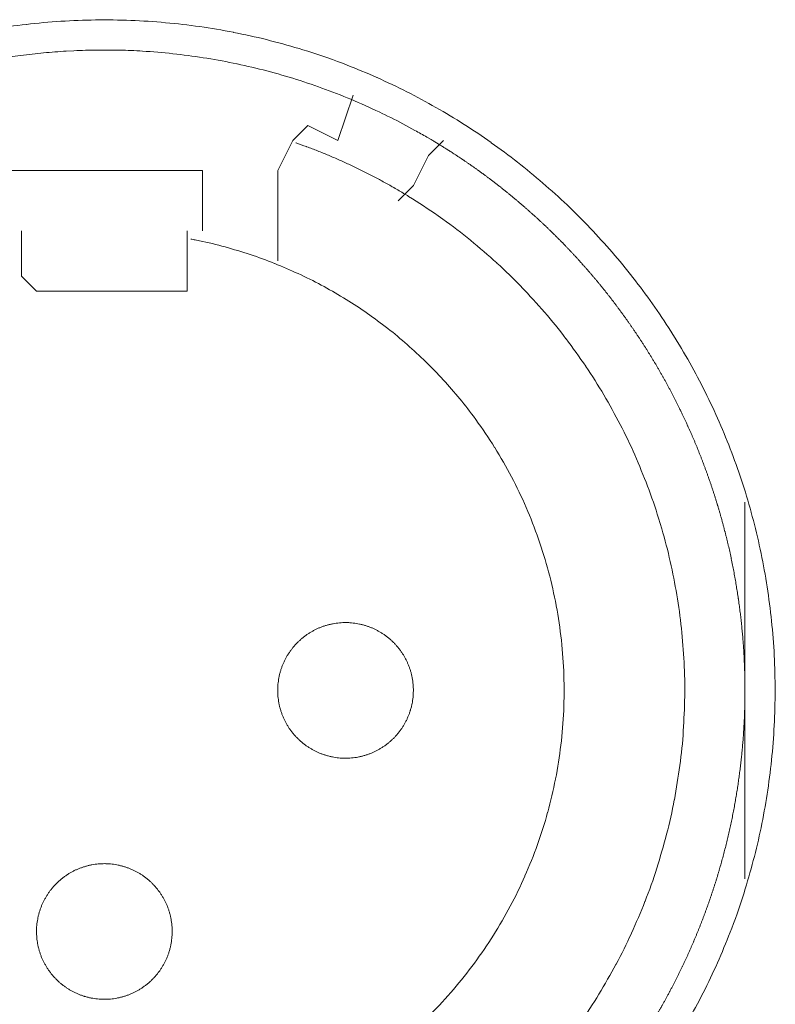
# Model space of a CAD drawing. Units: millimetres. Extents: x -560 to 1260, y -1157 to 1524.
# Drawn here: x 89 to 102, y -346 to -329 of the extents above; entities that cross this region are included whole.
import ezdxf

# ---------------------------------------------------------------- set-up
doc = ezdxf.new("R2010")
doc.units = ezdxf.units.MM
doc.header["$LTSCALE"] = 50.8
doc.layers.get('0').update_dxf_attribs({"lineweight": 0})
doc.layers.add('_U+30EC_U+30A4_U+30E4_U+30FC 1', color=7, linetype='Continuous', lineweight=0)

# ---------------------------------------------------------------- blocks, each defined once
blk = doc.blocks.new('グループ-5')
at = {"layer": '_U+30EC_U+30A4_U+30E4_U+30FC 1', "color": 0, "lineweight": 0}
for p, q in [((-221.237, -553.46), (-221.491, -553.714)), ((-221.491, -553.714), (-221.745, -554.222)), ((-218.951, -553.714), (-219.205, -553.968)), ((-219.205, -553.968), (-219.459, -554.476)), ((-221.745, -554.222), (-221.745, -555.746)), ((-219.459, -554.476), (-219.713, -554.73)), ((-226.063, -556), (-226.063, -555.238)), ((-223.269, -555.238), (-223.269, -556)), ((-225.809, -556.254), (-226.063, -556))]:
    blk.add_line(p, q, dxfattribs=at)
at = {"layer": '_U+30EC_U+30A4_U+30E4_U+30FC 1', "color": 0, "lineweight": 0, "flags": 128}
for points in [[(-214.838, -568.571, 0.01232), (-214.575, -568.083), (-214.575, -568.082, 0.012387), (-214.336, -567.579), (-214.335, -567.578, 0.01246), (-214.121, -567.063), (-214.095, -566.996, 0.018824), (-213.866, -566.332), (-213.846, -566.265, 0.012642), (-213.695, -565.716, 0.012708), (-213.572, -565.161), (-213.572, -565.159, 0.012768), (-213.477, -564.594), (-213.476, -564.591, 0.012816), (-213.409, -564.017), (-213.409, -564.015, 0.012853), (-213.372, -563.432), (-213.372, -563.43, 0.012839), (-213.364, -562.841), (-213.364, -562.838, 0.012857), (-213.386, -562.252), (-213.387, -562.249, 0.012836), (-213.439, -561.671), (-213.439, -561.668, 0.012793), (-213.52, -561.099), (-213.52, -561.096, 0.012739), (-213.629, -560.536), (-213.629, -560.534, 0.012675), (-213.766, -559.984), (-213.766, -559.982, 0.012605), (-213.929, -559.442), (-213.93, -559.441, 0.012532), (-214.119, -558.913), (-214.119, -558.912, 0.012459), (-214.333, -558.396), (-214.334, -558.395, 0.012387), (-214.573, -557.892), (-214.573, -557.892, 0.01232), (-214.835, -557.403), (-214.836, -557.402, 0.01226), (-215.121, -556.928), (-215.122, -556.928, 0.012208), (-215.429, -556.469), (-215.43, -556.469, 0.012167), (-215.759, -556.026, 0.01213), (-216.109, -555.6, 0.012115), (-216.479, -555.192, 0.012111), (-216.869, -554.802, 0.01212), (-217.277, -554.432, 0.012141), (-217.703, -554.081, 0.012167), (-218.145, -553.752), (-218.146, -553.751, 0.012208), (-218.604, -553.443), (-218.605, -553.443, 0.01226), (-219.079, -553.157), (-219.079, -553.157, 0.01232), (-219.568, -552.894), (-219.569, -552.894, 0.012387), (-220.071, -552.655), (-220.072, -552.655, 0.01246), (-220.588, -552.44), (-220.655, -552.414, 0.018824), (-221.319, -552.186), (-221.386, -552.166, 0.012642), (-221.934, -552.015, 0.012708), (-222.49, -551.892), (-222.492, -551.891, 0.012768), (-223.057, -551.796), (-223.059, -551.796, 0.012816), (-223.633, -551.729), (-223.636, -551.729, 0.012853), (-224.218, -551.691), (-224.221, -551.691, 0.012839), (-224.81, -551.683), (-224.813, -551.683, 0.012857), (-225.399, -551.706), (-225.402, -551.706, 0.012836), (-225.98, -551.758), (-225.982, -551.758, 0.012793), (-226.552, -551.839)], [(-219.101, -553.735, 0.001532), (-219.158, -553.701), (-219.23, -553.659, 0.009189), (-219.432, -553.544), (-219.533, -553.489, 0.012214), (-219.945, -553.277), (-219.974, -553.263, 0.012166), (-220.451, -553.047), (-220.452, -553.046, 0.012116), (-220.937, -552.854), (-220.938, -552.854, 0.012068), (-221.429, -552.687), (-221.43, -552.686, 0.012022), (-221.927, -552.543), (-221.928, -552.543, 0.01198), (-222.43, -552.424), (-222.431, -552.424, 0.011945), (-222.937, -552.329), (-222.937, -552.329, 0.011916), (-223.447, -552.259, 0.01189), (-223.959, -552.213), (-224.023, -552.209, 0.011882), (-224.408, -552.193, 0.00594), (-224.793, -552.191, 0.011881), (-225.178, -552.202), (-225.307, -552.209, 0.011891), (-225.691, -552.239, 0.005953), (-226.074, -552.282), (-226.074, -552.282, 0.011922), (-226.456, -552.339)], [(-219.625, -554.606), (-219.633, -554.601, 0.005431), (-219.811, -554.497), (-219.814, -554.495, 0.005106), (-219.988, -554.398, 0.005105), (-220.165, -554.304, 0.005105), (-220.343, -554.214, 0.005106), (-220.523, -554.127, 0.005107), (-220.705, -554.044, 0.005108), (-220.888, -553.965, 0.005111), (-221.073, -553.89), (-221.076, -553.889, 0.005112), (-221.257, -553.82), (-221.26, -553.819, 0.004795), (-221.436, -553.755), (-221.442, -553.753)], [(-216.648, -568.585, 0.019692), (-216.332, -568.105), (-216.332, -568.104, 0.009911), (-216.045, -567.604), (-216.044, -567.602, 0.019916), (-215.785, -567.081), (-215.784, -567.08, 0.010027), (-215.556, -566.543), (-215.555, -566.54, 0.020117), (-215.357, -565.984), (-215.357, -565.982, 0.010082), (-215.192, -565.411), (-215.192, -565.409, 0.020151), (-215.062, -564.832), (-215.061, -564.828, 0.010039), (-214.968, -564.25), (-214.968, -564.249, 0.019955), (-214.91, -563.67), (-214.91, -563.667, 0.00993), (-214.886, -563.09), (-214.886, -563.089, 0.019727), (-214.897, -562.513), (-214.897, -562.512, 0.009818), (-214.942, -561.94), (-214.942, -561.94, 0.019522), (-215.02, -561.374), (-215.02, -561.373, 0.009725), (-215.13, -560.814, 0.019385), (-215.273, -560.262), (-215.328, -560.08, 0.019332), (-215.512, -559.543, 0.009668), (-215.728, -559.016, 0.019344), (-215.974, -558.503, 0.009694), (-216.249, -558.005), (-216.249, -558.005, 0.019443), (-216.554, -557.523), (-216.554, -557.522, 0.009767), (-216.886, -557.058), (-216.887, -557.057, 0.019621), (-217.248, -556.611), (-217.248, -556.611, 0.009872), (-217.636, -556.186), (-217.637, -556.184, 0.019841), (-218.052, -555.781), (-218.053, -555.78, 0.009988), (-218.493, -555.4), (-218.495, -555.398, 0.020062), (-218.961, -555.042), (-219.042, -554.985, 0.015118), (-219.539, -554.658, 0.002519), (-219.624, -554.606, 0.002519)], [(-219.168, -568.444, 0.018306), (-218.783, -568.026), (-218.783, -568.026, 0.018251), (-218.431, -567.583, 0.018233), (-218.111, -567.114, 0.018251), (-217.827, -566.624), (-217.827, -566.624, 0.018306), (-217.578, -566.114), (-217.578, -566.113, 0.018392), (-217.368, -565.585), (-217.367, -565.584, 0.018505), (-217.196, -565.04), (-217.195, -565.038, 0.018636), (-217.064, -564.48), (-217.063, -564.478, 0.018772), (-216.974, -563.908), (-216.973, -563.906, 0.01891), (-216.926, -563.326), (-216.926, -563.323, 0.019006), (-216.923, -562.735), (-216.923, -562.732, 0.01905), (-216.965, -562.141), (-216.965, -562.138, 0.018994), (-217.051, -561.558), (-217.052, -561.555, 0.018874), (-217.18, -560.989), (-217.18, -560.987, 0.018739), (-217.35, -560.436), (-217.35, -560.434, 0.018601), (-217.559, -559.901), (-217.559, -559.9, 0.018475), (-217.805, -559.386), (-217.806, -559.385, 0.018367), (-218.088, -558.892), (-218.089, -558.891, 0.01829), (-218.406, -558.421), (-218.448, -558.364, 0.018241), (-218.711, -558.03, 0.009119), (-218.991, -557.711, 0.018243), (-219.289, -557.407, 0.009139), (-219.603, -557.121), (-219.604, -557.12, 0.018322), (-219.933, -556.851), (-219.934, -556.851, 0.009198), (-220.278, -556.599), (-220.279, -556.599, 0.018471), (-220.638, -556.366), (-220.639, -556.366, 0.009287), (-221.011, -556.153), (-221.012, -556.153, 0.018663), (-221.398, -555.96), (-221.399, -555.96, 0.009392), (-221.796, -555.788), (-221.798, -555.788, 0.018865), (-222.208, -555.638), (-222.209, -555.637, 0.009492), (-222.629, -555.51), (-222.631, -555.51, 0.019031), (-223.062, -555.406), (-223.135, -555.391, 0.002376), (-223.209, -555.377, 0.002376)], [(-221.745, -562.985), (-221.745, -563.002, 0.02079), (-221.741, -563.077), (-221.74, -563.088, 0.011801), (-221.734, -563.141), (-221.734, -563.141, 0.01175), (-221.726, -563.194), (-221.726, -563.194, 0.011701), (-221.715, -563.246), (-221.715, -563.246, 0.011646), (-221.702, -563.297), (-221.702, -563.297, 0.011586), (-221.686, -563.348), (-221.686, -563.348, 0.011524), (-221.669, -563.397), (-221.669, -563.397, 0.011462), (-221.649, -563.445), (-221.649, -563.445, 0.011401), (-221.627, -563.492), (-221.627, -563.492, 0.011344), (-221.603, -563.538), (-221.603, -563.538, 0.011291), (-221.577, -563.582), (-221.577, -563.582, 0.011245), (-221.549, -563.626), (-221.549, -563.626, 0.011206), (-221.519, -563.667), (-221.519, -563.667, 0.011175), (-221.488, -563.708, 0.011151), (-221.454, -563.747, 0.01114), (-221.419, -563.784, 0.01114), (-221.383, -563.82, 0.011149), (-221.344, -563.854, 0.011168), (-221.305, -563.887, 0.011189), (-221.264, -563.917), (-221.264, -563.917, 0.011224), (-221.221, -563.946), (-221.221, -563.946, 0.011267), (-221.177, -563.973), (-221.177, -563.973, 0.011316), (-221.132, -563.998), (-221.132, -563.998, 0.011371), (-221.086, -564.021), (-221.086, -564.021, 0.01143), (-221.038, -564.042), (-221.038, -564.042, 0.011492), (-220.989, -564.061), (-220.989, -564.061, 0.011555), (-220.94, -564.078), (-220.936, -564.079, 0.014528), (-220.879, -564.094), (-220.876, -564.095, 0.011687), (-220.824, -564.107, 0.011738), (-220.772, -564.116), (-220.772, -564.116, 0.011779), (-220.718, -564.122), (-220.718, -564.122, 0.011816), (-220.664, -564.127), (-220.664, -564.127, 0.011814), (-220.609, -564.128), (-220.609, -564.128, 0.011825), (-220.554, -564.127), (-220.554, -564.127, 0.011818), (-220.5, -564.124), (-220.5, -564.124, 0.011789), (-220.446, -564.118), (-220.446, -564.118, 0.011749), (-220.393, -564.109), (-220.393, -564.109, 0.0117), (-220.341, -564.098), (-220.341, -564.098, 0.011645), (-220.29, -564.085), (-220.29, -564.085, 0.011585), (-220.24, -564.07), (-220.24, -564.07, 0.011523), (-220.191, -564.052), (-220.19, -564.052, 0.011461), (-220.142, -564.032), (-220.142, -564.032, 0.0114), (-220.095, -564.01), (-220.095, -564.01, 0.011343), (-220.05, -563.986), (-220.05, -563.986, 0.01129), (-220.005, -563.96), (-220.005, -563.96, 0.011244), (-219.962, -563.932), (-219.962, -563.932, 0.011205), (-219.92, -563.902), (-219.92, -563.902, 0.011175), (-219.879, -563.871, 0.01115), (-219.84, -563.838, 0.011139), (-219.803, -563.803, 0.011139), (-219.767, -563.766, 0.011148), (-219.733, -563.728, 0.011167), (-219.701, -563.688, 0.011189), (-219.67, -563.647), (-219.67, -563.647, 0.011224), (-219.641, -563.604), (-219.641, -563.604, 0.011266), (-219.614, -563.56), (-219.614, -563.56, 0.011316), (-219.589, -563.515), (-219.589, -563.515, 0.011371), (-219.566, -563.469), (-219.566, -563.469, 0.01143), (-219.545, -563.421), (-219.545, -563.421, 0.011492), (-219.526, -563.373), (-219.526, -563.373, 0.011555), (-219.51, -563.323), (-219.509, -563.32, 0.014528), (-219.493, -563.263), (-219.492, -563.26, 0.011687), (-219.481, -563.208, 0.011738), (-219.472, -563.155), (-219.471, -563.155, 0.011779), (-219.465, -563.102), (-219.465, -563.101, 0.011817), (-219.461, -563.047), (-219.461, -563.047, 0.011814), (-219.459, -562.992), (-219.459, -562.992, 0.011825), (-219.46, -562.937), (-219.46, -562.937, 0.011818), (-219.463, -562.883), (-219.464, -562.883, 0.011789), (-219.47, -562.829), (-219.47, -562.829, 0.011749), (-219.478, -562.776), (-219.478, -562.776, 0.0117), (-219.489, -562.724), (-219.489, -562.724, 0.011645), (-219.502, -562.673), (-219.502, -562.673, 0.011585), (-219.518, -562.623), (-219.518, -562.623, 0.011523), (-219.535, -562.574), (-219.535, -562.574, 0.011461), (-219.555, -562.526), (-219.555, -562.526, 0.0114), (-219.577, -562.479), (-219.577, -562.479, 0.011343), (-219.601, -562.433), (-219.601, -562.433, 0.011291), (-219.627, -562.388), (-219.627, -562.388, 0.011244), (-219.655, -562.345), (-219.655, -562.345, 0.011206), (-219.685, -562.303), (-219.685, -562.303, 0.011175), (-219.716, -562.263, 0.01115), (-219.75, -562.224, 0.01114), (-219.785, -562.186, 0.011139), (-219.821, -562.15, 0.011149), (-219.859, -562.116, 0.011168), (-219.899, -562.084, 0.01119), (-219.94, -562.053), (-219.94, -562.053, 0.011225), (-219.983, -562.024), (-219.983, -562.024, 0.011267), (-220.027, -561.997), (-220.027, -561.997, 0.011317), (-220.072, -561.972), (-220.072, -561.972, 0.011372), (-220.118, -561.949), (-220.118, -561.949, 0.011431), (-220.166, -561.928), (-220.166, -561.928, 0.011493), (-220.214, -561.91), (-220.215, -561.91, 0.011555), (-220.264, -561.893), (-220.264, -561.893, 0.011617), (-220.315, -561.879), (-220.315, -561.879, 0.011674), (-220.366, -561.867), (-220.367, -561.866, 0.011727), (-220.419, -561.857), (-220.419, -561.857, 0.011771), (-220.472, -561.85), (-220.472, -561.85, 0.011815), (-220.526, -561.845), (-220.53, -561.844, 0.014762), (-220.591, -561.842), (-220.595, -561.842, 0.011811), (-220.65, -561.843), (-220.65, -561.843, 0.011819), (-220.704, -561.847), (-220.704, -561.847, 0.011789), (-220.758, -561.853), (-220.758, -561.853, 0.011749), (-220.811, -561.861), (-220.811, -561.861, 0.011701), (-220.863, -561.872), (-220.863, -561.872, 0.011645), (-220.914, -561.885), (-220.914, -561.885, 0.011586), (-220.964, -561.901), (-220.964, -561.901, 0.011524), (-221.013, -561.918), (-221.013, -561.919, 0.011461), (-221.061, -561.938), (-221.062, -561.938, 0.011401), (-221.108, -561.96), (-221.109, -561.96, 0.011344), (-221.154, -561.984), (-221.154, -561.984, 0.011291), (-221.199, -562.01), (-221.199, -562.01, 0.011245), (-221.242, -562.038), (-221.242, -562.038, 0.011206), (-221.284, -562.068), (-221.284, -562.068, 0.011175), (-221.324, -562.099, 0.01115), (-221.363, -562.133, 0.01114), (-221.401, -562.168, 0.01114), (-221.437, -562.204, 0.011149), (-221.471, -562.243, 0.011168), (-221.503, -562.282, 0.01119), (-221.534, -562.323), (-221.534, -562.323, 0.011224), (-221.563, -562.366), (-221.563, -562.366, 0.011267), (-221.59, -562.41), (-221.59, -562.41, 0.011317), (-221.615, -562.455), (-221.615, -562.455, 0.011372), (-221.638, -562.501), (-221.638, -562.502, 0.011431), (-221.659, -562.549), (-221.659, -562.549, 0.011492), (-221.678, -562.598), (-221.678, -562.598, 0.011555), (-221.694, -562.647), (-221.694, -562.647, 0.011616), (-221.709, -562.698), (-221.709, -562.698, 0.011674), (-221.721, -562.75), (-221.721, -562.75, 0.011726), (-221.73, -562.802), (-221.73, -562.802, 0.011771), (-221.738, -562.855), (-221.738, -562.856, 0.01181), (-221.743, -562.909), (-221.743, -562.913, 0.014781), (-221.745, -562.974), (-221.745, -562.978), (-221.745, -562.985)], [(-225.809, -567.049), (-225.809, -567.066, 0.02079), (-225.805, -567.141), (-225.804, -567.152, 0.011801), (-225.798, -567.205), (-225.798, -567.205, 0.01175), (-225.79, -567.258), (-225.79, -567.258, 0.011701), (-225.779, -567.31), (-225.779, -567.31, 0.011646), (-225.766, -567.361), (-225.766, -567.361, 0.011586), (-225.75, -567.412), (-225.75, -567.412, 0.011524), (-225.733, -567.461), (-225.733, -567.461, 0.011462), (-225.713, -567.509), (-225.713, -567.509, 0.011401), (-225.691, -567.556), (-225.691, -567.556, 0.011344), (-225.667, -567.602), (-225.667, -567.602, 0.011291), (-225.641, -567.646), (-225.641, -567.646, 0.011245), (-225.613, -567.69), (-225.613, -567.69, 0.011206), (-225.583, -567.731), (-225.583, -567.731, 0.011175), (-225.552, -567.772, 0.011151), (-225.518, -567.811, 0.01114), (-225.483, -567.848, 0.01114), (-225.447, -567.884, 0.011149), (-225.408, -567.918, 0.011168), (-225.369, -567.951, 0.011189), (-225.328, -567.981), (-225.328, -567.981, 0.011224), (-225.285, -568.01), (-225.285, -568.01, 0.011267), (-225.241, -568.037), (-225.241, -568.037, 0.011316), (-225.196, -568.062), (-225.196, -568.062, 0.011371), (-225.15, -568.085), (-225.15, -568.085, 0.01143), (-225.102, -568.106), (-225.102, -568.106, 0.011492), (-225.053, -568.125), (-225.053, -568.125, 0.011555), (-225.004, -568.142), (-225, -568.143, 0.014528), (-224.943, -568.158), (-224.94, -568.159, 0.011687), (-224.888, -568.171, 0.011738), (-224.836, -568.18), (-224.836, -568.18, 0.011779), (-224.782, -568.186), (-224.782, -568.186, 0.011816), (-224.728, -568.191), (-224.728, -568.191, 0.011814), (-224.673, -568.192), (-224.673, -568.192, 0.011825), (-224.618, -568.191), (-224.618, -568.191, 0.011818), (-224.564, -568.188), (-224.564, -568.188, 0.011789), (-224.51, -568.182), (-224.51, -568.182, 0.011749), (-224.457, -568.173), (-224.457, -568.173, 0.0117), (-224.405, -568.162), (-224.405, -568.162, 0.011645), (-224.354, -568.149), (-224.354, -568.149, 0.011585), (-224.304, -568.134), (-224.304, -568.134, 0.011523), (-224.255, -568.116), (-224.254, -568.116, 0.011461), (-224.206, -568.096), (-224.206, -568.096, 0.0114), (-224.159, -568.074), (-224.159, -568.074, 0.011343), (-224.114, -568.05), (-224.114, -568.05, 0.01129), (-224.069, -568.024), (-224.069, -568.024, 0.011244), (-224.026, -567.996), (-224.026, -567.996, 0.011205), (-223.984, -567.966), (-223.984, -567.966, 0.011175), (-223.943, -567.935, 0.01115), (-223.904, -567.902, 0.011139), (-223.867, -567.867, 0.011139), (-223.831, -567.83, 0.011148), (-223.797, -567.792, 0.011167), (-223.765, -567.752, 0.011189), (-223.734, -567.711), (-223.734, -567.711, 0.011224), (-223.705, -567.668), (-223.705, -567.668, 0.011266), (-223.678, -567.624), (-223.678, -567.624, 0.011316), (-223.653, -567.579), (-223.653, -567.579, 0.011371), (-223.63, -567.533), (-223.63, -567.533, 0.01143), (-223.609, -567.485), (-223.609, -567.485, 0.011492), (-223.59, -567.437), (-223.59, -567.437, 0.011555), (-223.574, -567.387), (-223.573, -567.384, 0.014528), (-223.557, -567.327), (-223.556, -567.324, 0.011687), (-223.545, -567.272, 0.011738), (-223.536, -567.219), (-223.536, -567.219, 0.011779), (-223.529, -567.166), (-223.529, -567.165, 0.011817), (-223.525, -567.111), (-223.525, -567.111, 0.011814), (-223.523, -567.056), (-223.523, -567.056, 0.011825), (-223.524, -567.001), (-223.524, -567.001, 0.011818), (-223.528, -566.947), (-223.528, -566.947, 0.011789), (-223.534, -566.893), (-223.534, -566.893, 0.011749), (-223.542, -566.84), (-223.542, -566.84, 0.0117), (-223.553, -566.788), (-223.553, -566.788, 0.011645), (-223.566, -566.737), (-223.566, -566.737, 0.011585), (-223.582, -566.687), (-223.582, -566.687, 0.011523), (-223.599, -566.638), (-223.599, -566.638, 0.011461), (-223.619, -566.59), (-223.619, -566.59, 0.0114), (-223.641, -566.543), (-223.641, -566.543, 0.011343), (-223.665, -566.497), (-223.665, -566.497, 0.011291), (-223.691, -566.452), (-223.691, -566.452, 0.011244), (-223.719, -566.409), (-223.719, -566.409, 0.011206), (-223.749, -566.367), (-223.749, -566.367, 0.011175), (-223.78, -566.327, 0.01115), (-223.814, -566.288, 0.01114), (-223.849, -566.25, 0.011139), (-223.885, -566.214, 0.011149), (-223.923, -566.18, 0.011168), (-223.963, -566.148, 0.01119), (-224.004, -566.117), (-224.004, -566.117, 0.011225), (-224.047, -566.088), (-224.047, -566.088, 0.011267), (-224.091, -566.061), (-224.091, -566.061, 0.011317), (-224.136, -566.036), (-224.136, -566.036, 0.011372), (-224.182, -566.013), (-224.182, -566.013, 0.011431), (-224.23, -565.992), (-224.23, -565.992, 0.011493), (-224.278, -565.974), (-224.279, -565.974, 0.011555), (-224.328, -565.957), (-224.328, -565.957, 0.011617), (-224.379, -565.943), (-224.379, -565.943, 0.011674), (-224.43, -565.931), (-224.431, -565.931, 0.011727), (-224.483, -565.921), (-224.483, -565.921, 0.011771), (-224.536, -565.914), (-224.536, -565.914, 0.011815), (-224.59, -565.909), (-224.594, -565.908, 0.014762), (-224.655, -565.906), (-224.659, -565.906, 0.011811), (-224.714, -565.907), (-224.714, -565.907, 0.011819), (-224.768, -565.911), (-224.768, -565.911, 0.011789), (-224.822, -565.917), (-224.822, -565.917, 0.011749), (-224.875, -565.925), (-224.875, -565.925, 0.011701), (-224.927, -565.936), (-224.927, -565.936, 0.011645), (-224.978, -565.949), (-224.978, -565.949, 0.011586), (-225.028, -565.965), (-225.028, -565.965, 0.011524), (-225.077, -565.983), (-225.077, -565.983, 0.011461), (-225.126, -566.002), (-225.126, -566.002, 0.011401), (-225.173, -566.024), (-225.173, -566.024, 0.011344), (-225.218, -566.048), (-225.218, -566.048, 0.011291), (-225.263, -566.074), (-225.263, -566.074, 0.011245), (-225.306, -566.102), (-225.306, -566.102, 0.011206), (-225.348, -566.132), (-225.348, -566.132, 0.011175), (-225.388, -566.163, 0.01115), (-225.427, -566.197, 0.01114), (-225.465, -566.232, 0.01114), (-225.501, -566.268, 0.011149), (-225.535, -566.307, 0.011168), (-225.567, -566.346, 0.01119), (-225.598, -566.387), (-225.598, -566.387, 0.011224), (-225.627, -566.43), (-225.627, -566.43, 0.011267), (-225.654, -566.474), (-225.654, -566.474, 0.011317), (-225.679, -566.519), (-225.679, -566.519, 0.011372), (-225.702, -566.565), (-225.702, -566.566, 0.011431), (-225.723, -566.613), (-225.723, -566.613, 0.011492), (-225.742, -566.662), (-225.742, -566.662, 0.011555), (-225.758, -566.711), (-225.758, -566.711, 0.011616), (-225.773, -566.762), (-225.773, -566.762, 0.011674), (-225.785, -566.814), (-225.785, -566.814, 0.011726), (-225.794, -566.866), (-225.794, -566.866, 0.011771), (-225.802, -566.919), (-225.802, -566.92, 0.01181), (-225.807, -566.973), (-225.807, -566.977, 0.014781), (-225.809, -567.038), (-225.809, -567.042), (-225.809, -567.049)]]:
    blk.add_lwpolyline(points, format="xyb", dxfattribs=at)
for points in [[(-220.475, -552.952), (-220.729, -553.714), (-221.237, -553.46)], [(-223.015, -555.238), (-223.015, -554.984), (-223.015, -554.222), (-226.317, -554.222)], [(-223.269, -556), (-223.269, -556.254), (-225.809, -556.254)], [(-213.871, -559.81), (-213.871, -562.858), (-213.871, -566.16)]]:
    blk.add_lwpolyline(points, dxfattribs=at)
at = {"layer": '_U+30EC_U+30A4_U+30E4_U+30FC 1', "color": 0, "lineweight": 0}
blk.add_rational_spline([(-216.207, -569.692), (-216.189, -569.668), (-216.106, -569.563), (-216.023, -569.457), (-215.945, -569.348), (-215.915, -569.306), (-215.884, -569.263), (-215.747, -569.071), (-215.618, -568.873), (-215.617, -568.872), (-215.617, -568.872), (-215.489, -568.674), (-215.369, -568.471), (-215.369, -568.471), (-215.368, -568.47), (-215.249, -568.268), (-215.138, -568.06), (-215.138, -568.06), (-215.138, -568.06), (-215.028, -567.853), (-214.927, -567.641), (-214.926, -567.641), (-214.926, -567.641), (-214.825, -567.429), (-214.734, -567.214), (-214.734, -567.214), (-214.734, -567.213), (-214.642, -566.998), (-214.56, -566.779), (-214.478, -566.56), (-214.405, -566.338), (-214.332, -566.116), (-214.27, -565.891), (-214.207, -565.666), (-214.154, -565.439), (-214.1, -565.211), (-214.057, -564.982), (-214.014, -564.752), (-213.981, -564.521), (-213.948, -564.289), (-213.924, -564.057), (-213.924, -564.056), (-213.924, -564.056), (-213.901, -563.823), (-213.888, -563.59), (-213.888, -563.589), (-213.888, -563.589), (-213.875, -563.355), (-213.872, -563.12), (-213.872, -563.12), (-213.872, -563.12), (-213.869, -562.885), (-213.876, -562.65), (-213.876, -562.65), (-213.876, -562.649), (-213.884, -562.414), (-213.901, -562.179), (-213.901, -562.178), (-213.901, -562.178), (-213.919, -561.942), (-213.947, -561.707), (-213.947, -561.707), (-213.947, -561.706), (-213.975, -561.471), (-214.014, -561.237), (-214.014, -561.236), (-214.014, -561.236), (-214.052, -561.001), (-214.101, -560.768), (-214.101, -560.767), (-214.101, -560.767), (-214.15, -560.535), (-214.209, -560.305), (-214.209, -560.305), (-214.209, -560.304), (-214.268, -560.075), (-214.337, -559.849), (-214.337, -559.849), (-214.337, -559.849), (-214.405, -559.623), (-214.483, -559.401), (-214.483, -559.401), (-214.484, -559.4), (-214.562, -559.179), (-214.649, -558.961), (-214.649, -558.961), (-214.649, -558.96), (-214.737, -558.743), (-214.833, -558.529), (-214.834, -558.529), (-214.834, -558.529), (-214.93, -558.316), (-215.036, -558.107), (-215.036, -558.107), (-215.036, -558.107), (-215.142, -557.898), (-215.256, -557.695), (-215.371, -557.491), (-215.494, -557.292), (-215.617, -557.094), (-215.749, -556.901), (-215.881, -556.708), (-216.02, -556.521), (-216.16, -556.334), (-216.308, -556.153), (-216.456, -555.972), (-216.612, -555.798), (-216.612, -555.798), (-216.612, -555.797), (-216.768, -555.623), (-216.931, -555.455), (-216.931, -555.455), (-216.931, -555.455), (-217.095, -555.287), (-217.265, -555.126), (-217.265, -555.126), (-217.266, -555.126), (-217.436, -554.965), (-217.614, -554.812), (-217.614, -554.812), (-217.615, -554.811), (-217.793, -554.658), (-217.978, -554.512), (-217.978, -554.512), (-217.978, -554.511), (-218.163, -554.365), (-218.355, -554.227), (-218.367, -554.219), (-218.379, -554.21), (-218.548, -554.088), (-218.722, -553.974), (-218.734, -553.966), (-218.746, -553.958), (-218.896, -553.86), (-219.048, -553.767), (-219.074, -553.752), (-219.099, -553.736)], [1, 1, 1, 0.999757284629, 1, 1, 1, 0.999758818323, 1, 1, 1, 0.999760340219, 1, 1, 1, 0.999761765083, 1, 1, 1, 0.999763052106, 1, 1, 1, 0.999764163547, 1, 1, 1, 0.999765068307, 1, 0.999765960848, 1, 0.999766281873, 1, 0.99976634497, 1, 0.999766144436, 1, 0.99976568126, 1, 0.999765262505, 1, 1, 1, 0.999764414553, 1, 1, 1, 0.999763353502, 1, 1, 1, 0.999762107084, 1, 1, 1, 0.999760718439, 1, 1, 1, 0.999759201498, 1, 1, 1, 0.999757734384, 1, 1, 1, 0.999757070748, 1, 1, 1, 0.999758017897, 1, 1, 1, 0.999759572406, 1, 1, 1, 0.999761053194, 1, 1, 1, 0.999762417198, 1, 1, 1, 0.999763623426, 1, 1, 1, 0.999764637672, 1, 1, 1, 0.999765431327, 1, 0.999766152606, 1, 0.999766343607, 1, 0.999766280151, 1, 0.999765948074, 1, 0.999765602482, 1, 1, 1, 0.999764870536, 1, 1, 1, 0.999763913176, 1, 1, 1, 0.999762753912, 1, 1, 1, 0.99976143403, 1, 1, 1, 0.999759966057, 1, 1, 1, 0.999758470961, 1, 1, 1, 0.999863385576, 1, 1, 1], degree=2, knots=[0, 0, 0, 1, 1, 2, 2, 3, 3, 4, 4, 5, 5, 6, 6, 7, 7, 8, 8, 9, 9, 10, 10, 11, 11, 12, 12, 13, 13, 14, 14, 15, 15, 16, 16, 17, 17, 18, 18, 19, 19, 20, 20, 21, 21, 22, 22, 23, 23, 24, 24, 25, 25, 26, 26, 27, 27, 28, 28, 29, 29, 30, 30, 31, 31, 32, 32, 33, 33, 34, 34, 35, 35, 36, 36, 37, 37, 38, 38, 39, 39, 40, 40, 41, 41, 42, 42, 43, 43, 44, 44, 45, 45, 46, 46, 47, 47, 48, 48, 49, 49, 50, 50, 51, 51, 52, 52, 53, 53, 54, 54, 55, 55, 56, 56, 57, 57, 58, 58, 59, 59, 60, 60, 61, 61, 62, 62, 63, 63, 64, 64, 65, 65, 66, 66, 67, 67, 68, 68, 68], dxfattribs=at)

msp = doc.modelspace()

# ---------------------------------------------------------------- block references
at = {"color": 0}
msp.add_blockref('グループ-5', (314.992, 222.758), dxfattribs=at)

doc.saveas('drawing.dxf')
